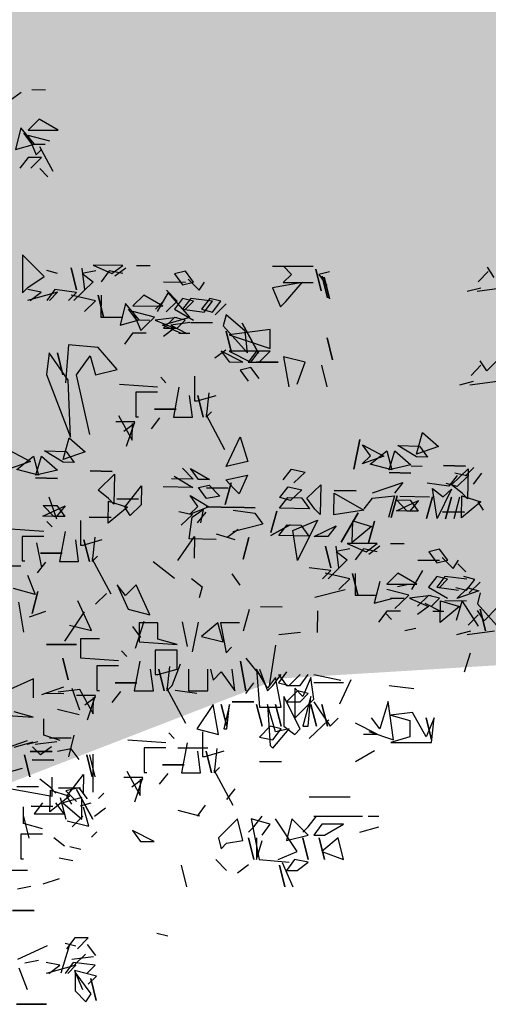
# Model space of a CAD drawing. Units: millimetres. Extents: x 3 to 841, y 238 to 733.
# Drawn here: x 247 to 249, y 292 to 297 of the extents above; entities that cross this region are included whole.
import ezdxf

# ---------------------------------------------------------------- set-up
doc = ezdxf.new("R2010")
doc.units = ezdxf.units.MM
doc.layers.add('vegetacion 1', color=57, linetype='Continuous')
doc.layers.add('vegetacion 2', color=249, linetype='Continuous')

# ---------------------------------------------------------------- blocks, each defined once
blk = doc.blocks.new('A$C7B761340')
at = {"layer": 'vegetacion 1', "linetype": 'Continuous'}
for p, q in [((-3.7436, 4.0145), (-3.8088, 4.0142)), ((-3.6917, 4.0014), (-3.6392, 3.9626)), ((-3.8693, 3.8197), (-3.7781, 3.8725)), ((-3.7781, 3.8725), (-3.7256, 3.8203)), ((-3.7558, 3.7532), (-3.691, 3.832)), ((-3.691, 3.832), (-3.6644, 3.7279)), ((-3.7256, 3.8203), (-3.8693, 3.8197)), ((-3.83, 3.7675), (-3.7254, 3.7941)), ((-3.7254, 3.7941), (-3.7641, 3.7026)), ((-3.7037, 3.8058), (-3.7425, 3.7532)), ((-3.8461, 3.6224), (-3.7815, 3.7403)), ((-3.7425, 3.7532), (-3.8077, 3.753)), ((-3.6644, 3.7279), (-3.7558, 3.7532)), ((-3.7641, 3.7026), (-3.7904, 3.7287)), ((-3.7902, 3.6897), (-3.725, 3.69)), ((-3.7381, 3.6375), (-3.7902, 3.6897)), ((-3.725, 3.69), (-3.6858, 3.6378)), ((-3.781, 3.6361), (-3.8204, 3.5969)), ((-3.8021, 3.1179), (-3.6984, 3.2225)), ((-3.6984, 3.2225), (-3.6976, 3.0403)), ((-4.8975, 3.1686), (-5.0931, 3.1678)), ((-4.9494, 3.1684), (-4.9887, 3.1287)), ((-4.2452, 3.1714), (-4.3104, 3.1711)), ((-4.18, 3.1717), (-4.0368, 3.1723)), ((-4.1275, 3.1324), (-4.18, 3.1717)), ((-4.0368, 3.1723), (-4.1275, 3.1324)), ((-5.171, 3.1413), (-5.1191, 3.1282)), ((-5.1618, 3.0156), (-5.1361, 3.1204)), ((-5.1361, 3.1204), (-5.1618, 3.0156)), ((-5.1191, 3.1282), (-5.1579, 3.0762)), ((-5.1059, 3.1544), (-5.1316, 3.0501)), ((-5.1316, 3.0501), (-5.1059, 3.1544)), ((-4.9887, 3.1287), (-4.949, 3.0899)), ((-4.5189, 3.0917), (-4.4802, 3.1442)), ((-4.4802, 3.1442), (-4.4277, 3.1311)), ((-4.4277, 3.1311), (-4.4665, 3.0791)), ((-4.1933, 3.1583), (-4.1408, 3.1195)), ((-4.1798, 3.1322), (-4.1147, 3.1458)), ((-4.1147, 3.1458), (-4.0755, 3.0936)), ((-4.0495, 3.1461), (-3.9843, 3.133)), ((-3.9843, 3.133), (-4.0365, 3.0938)), ((-3.9968, 3.0549), (-3.9844, 3.1592)), ((-3.9321, 3.1594), (-3.9578, 3.0551)), ((-3.9578, 3.0551), (-3.9321, 3.1594)), ((-3.8668, 3.1335), (-3.815, 3.1471)), ((-3.7239, 3.0664), (-3.8021, 3.1179)), ((-5.1447, 3.1152), (-5.1704, 3.0109)), ((-5.1704, 3.0109), (-5.1447, 3.1152)), ((-4.949, 3.0899), (-5.0928, 3.0893)), ((-5.0404, 3.0895), (-4.8971, 3.0639)), ((-4.962, 2.9985), (-5.0404, 3.0895)), ((-4.5449, 3.0526), (-4.5708, 3.0915)), ((-4.4928, 3.1052), (-4.5449, 3.0526)), ((-4.4665, 3.0791), (-4.5189, 3.0917)), ((-4.3752, 3.0923), (-4.4799, 3.0919)), ((-4.0365, 3.0938), (-3.9447, 3.0028)), ((-4.8971, 3.0639), (-4.9357, 2.9724)), ((-4.501, 2.9237), (-4.3973, 3.0417)), ((-4.44, 3.0007), (-4.3884, 3.0533)), ((-4.3973, 3.0417), (-4.3446, 2.9506)), ((-4.3708, 2.9766), (-4.2797, 3.0294)), ((-4.2797, 3.0294), (-4.2271, 2.9772)), ((-4.0619, 3.0285), (-4.0876, 2.9242)), ((-4.0876, 2.9242), (-4.0619, 3.0285)), ((-4.0752, 3.0284), (-4.0748, 2.9242)), ((-4.0489, 3.0024), (-3.9315, 3.029)), ((-3.9577, 3.0423), (-3.8536, 3.0556)), ((-3.9185, 3.0029), (-3.9577, 3.0423)), ((-3.8664, 3.0427), (-3.723, 3.0038)), ((-3.8272, 3.0033), (-3.8664, 3.0427)), ((-3.8536, 3.0556), (-3.8144, 3.0034)), ((-3.7884, 3.043), (-3.7232, 3.0561)), ((-3.7358, 3.0037), (-3.7884, 3.043)), ((-3.6976, 3.0403), (-3.7239, 3.0664)), ((-4.9357, 2.9724), (-4.962, 2.9985)), ((-4.675, 2.9869), (-4.6225, 2.9347)), ((-4.6489, 2.9998), (-4.5966, 3.0134)), ((-4.6097, 2.9481), (-4.6489, 2.9998)), ((-4.6099, 3), (-4.5053, 3.0138)), ((-4.5702, 2.9483), (-4.6099, 3)), ((-4.5966, 3.0134), (-4.5574, 2.9612)), ((-4.5185, 3.0004), (-4.4663, 3.0139)), ((-4.4794, 2.9615), (-4.5185, 3.0004)), ((-4.5053, 3.0138), (-4.466, 2.9616)), ((-4.4663, 3.0139), (-4.427, 2.9617)), ((-4.388, 2.9491), (-4.44, 3.0007)), ((-4.3748, 3.001), (-4.3357, 2.9621)), ((-4.2271, 2.9772), (-4.3708, 2.9766)), ((-4.2574, 2.9101), (-4.1926, 2.9889)), ((-4.1926, 2.9889), (-4.166, 2.8848)), ((-3.9963, 2.9508), (-4.0489, 3.0024)), ((-4.7658, 2.8561), (-4.6748, 2.9345)), ((-4.6748, 2.9345), (-4.6612, 2.8827)), ((-4.5574, 2.9612), (-4.6097, 2.9481)), ((-4.466, 2.9616), (-4.5702, 2.9483)), ((-4.427, 2.9617), (-4.5182, 2.909)), ((-4.3316, 2.9244), (-4.227, 2.9511)), ((-4.227, 2.9511), (-4.2656, 2.8595)), ((-4.2053, 2.9627), (-4.2441, 2.9102)), ((-4.7527, 2.8952), (-4.8306, 2.7516)), ((-4.8306, 2.7516), (-4.7527, 2.8952)), ((-4.6612, 2.8827), (-4.7782, 2.7519)), ((-4.6095, 2.8958), (-4.5048, 2.8962)), ((-4.3705, 2.8853), (-4.501, 2.9237)), ((-4.5009, 2.8975), (-4.4095, 2.8851)), ((-4.4095, 2.8851), (-4.4873, 2.8458)), ((-4.4791, 2.9092), (-4.4269, 2.9227)), ((-4.4395, 2.8703), (-4.4791, 2.9092)), ((-4.4616, 2.8459), (-4.3705, 2.8853)), ((-4.4397, 2.9227), (-4.3354, 2.9098)), ((-4.4269, 2.9227), (-4.3743, 2.8706)), ((-4.3354, 2.9098), (-4.4266, 2.8704)), ((-4.2919, 2.8856), (-4.3316, 2.9244)), ((-4.2441, 2.9102), (-4.3093, 2.9099)), ((-4.2656, 2.8595), (-4.2919, 2.8856)), ((-4.166, 2.8848), (-4.2574, 2.9101)), ((-4.0748, 2.9242), (-4.1789, 2.9238)), ((-4.8857, 2.7731), (-4.8861, 2.8645)), ((-4.8861, 2.8645), (-4.69, 2.8391)), ((-4.69, 2.8391), (-4.8857, 2.7731)), ((-4.7782, 2.7519), (-4.7658, 2.8561)), ((-4.6745, 2.8565), (-4.7002, 2.7522)), ((-4.7002, 2.7522), (-4.6745, 2.8565)), ((-4.5007, 2.8457), (-4.4483, 2.8459)), ((-4.3743, 2.8706), (-4.4395, 2.8703)), ((-4.4266, 2.8704), (-4.3741, 2.8316)), ((-4.2918, 2.8466), (-4.2266, 2.8469)), ((-4.2266, 2.8469), (-4.1873, 2.7947)), ((-5.1595, 2.8238), (-5.1853, 2.7195)), ((-5.1853, 2.7195), (-5.1595, 2.8238)), ((-4.0614, 2.778), (-3.9182, 2.7914)), ((-3.9182, 2.7914), (-3.9041, 2.6088)), ((-4.8857, 2.7598), (-4.82, 2.76)), ((-4.8331, 2.7082), (-4.8857, 2.7598)), ((-4.8333, 2.76), (-4.6896, 2.7606)), ((-4.7941, 2.7083), (-4.8333, 2.76)), ((-4.82, 2.76), (-4.7808, 2.7084)), ((-4.6896, 2.7606), (-4.7941, 2.7083)), ((-4.7546, 2.7085), (-4.6506, 2.7608)), ((-4.6506, 2.7608), (-4.6894, 2.7088)), ((-4.6741, 2.7651), (-4.6216, 2.7263)), ((-4.1523, 2.6729), (-4.0614, 2.778)), ((-4.0222, 2.7386), (-4.048, 2.6472)), ((-3.9566, 2.6476), (-4.0222, 2.7386)), ((-3.9175, 2.6221), (-3.8267, 2.7528)), ((-3.8914, 2.6478), (-3.8657, 2.7527)), ((-3.8657, 2.7527), (-3.8914, 2.6478)), ((-3.8267, 2.7528), (-3.8134, 2.6482)), ((-5.1328, 2.6935), (-5.1585, 2.5892)), ((-5.0548, 2.7072), (-4.9508, 2.7333)), ((-5.0154, 2.6027), (-5.0548, 2.7072)), ((-4.9508, 2.7333), (-4.9758, 2.59)), ((-4.8198, 2.7082), (-4.9245, 2.7078)), ((-4.9245, 2.7078), (-4.8198, 2.7082)), ((-4.7808, 2.7084), (-4.8331, 2.7082)), ((-4.6894, 2.7088), (-4.7546, 2.7085)), ((-4.8328, 2.6296), (-4.794, 2.6821)), ((-4.794, 2.6821), (-4.7416, 2.669)), ((-4.7416, 2.669), (-4.7804, 2.617)), ((-4.048, 2.6472), (-4.1523, 2.6729)), ((-4.0206, 2.3604), (-3.9566, 2.6476)), ((-3.8134, 2.6482), (-3.9292, 2.3479)), ((-4.5226, 2.64), (-4.5226, 2.5224)), ((-4.3864, 2.6092), (-4.3613, 2.6359)), ((-4.1642, 2.6026), (-4.3464, 2.5892)), ((-3.9292, 2.3479), (-3.9175, 2.6221)), ((-4.5914, 2.561), (-4.5786, 2.4435)), ((-4.4482, 2.5872), (-4.422, 2.4435)), ((-4.3464, 2.5636), (-4.2422, 2.5636)), ((-4.2422, 2.5636), (-4.2422, 2.446)), ((-4.5355, 2.5224), (-4.6268, 2.5486)), ((-4.539, 2.5482), (-4.5652, 2.4435)), ((-4.5652, 2.4435), (-4.539, 2.5482)), ((-4.5226, 2.5224), (-4.5355, 2.5224)), ((-4.5134, 2.4435), (-4.5, 2.5482)), ((-4.6694, 2.2869), (-4.5786, 2.4568)), ((-4.5786, 2.4435), (-4.6042, 2.4696)), ((-4.3307, 2.483), (-4.4349, 2.483)), ((-4.4349, 2.483), (-4.3307, 2.483)), ((-4.422, 2.4435), (-4.5134, 2.4435)), ((-4.3164, 2.3889), (-4.357, 2.4404)), ((-4.2422, 2.446), (-4.255, 2.446)), ((-4.2366, 2.4219), (-4.1453, 2.4219)), ((-4.1976, 2.3043), (-4.2366, 2.4219)), ((-4.2363, 2.4144), (-4.1839, 2.3754)), ((-4.2256, 2.333), (-4.1604, 2.4505)), ((-4.224, 2.413), (-4.2223, 2.335)), ((-5.6172, 2.3702), (-5.6943, 2.3033)), ((-5.5888, 2.2666), (-5.6172, 2.3702)), ((-5.3167, 2.3376), (-5.2875, 2.195)), ((-5.2875, 2.195), (-5.3167, 2.3376)), ((-4.743, 2.35), (-4.7795, 2.2322)), ((-4.6748, 2.2082), (-4.743, 2.35)), ((-3.9222, 2.3446), (-3.9993, 2.2777)), ((-3.8937, 2.241), (-3.9222, 2.3446)), ((-5.6943, 2.3033), (-5.5888, 2.2666)), ((-5.603, 2.3053), (-5.6409, 2.2526)), ((-5.4983, 2.3075), (-5.603, 2.3053)), ((-5.5885, 2.2538), (-5.4983, 2.3075)), ((-5.4849, 2.2822), (-5.5615, 2.2153)), ((-5.4568, 2.1914), (-5.4849, 2.2822)), ((-5.4459, 2.283), (-5.4701, 2.1911)), ((-5.366, 2.2195), (-5.4459, 2.283)), ((-5.329, 2.3112), (-5.432, 2.2571)), ((-5.3669, 2.2585), (-5.329, 2.3112)), ((-3.9993, 2.2777), (-3.8937, 2.241)), ((-3.9079, 2.2797), (-3.9458, 2.227)), ((-3.8032, 2.282), (-3.9079, 2.2797)), ((-3.8935, 2.2282), (-3.8032, 2.282)), ((-3.6339, 2.2856), (-3.737, 2.2315)), ((-5.6409, 2.2526), (-5.5885, 2.2538)), ((-5.4701, 2.1911), (-5.366, 2.2195)), ((-5.432, 2.2571), (-5.327, 2.2204)), ((-5.327, 2.2204), (-5.3669, 2.2585)), ((-4.7795, 2.2322), (-4.6748, 2.2082)), ((-3.9458, 2.227), (-3.8935, 2.2282)), ((-3.7899, 2.2566), (-3.8665, 2.1897)), ((-3.7617, 2.1658), (-3.7899, 2.2566)), ((-3.7509, 2.2574), (-3.7751, 2.1655)), ((-3.6709, 2.1939), (-3.7509, 2.2574)), ((-3.737, 2.2315), (-3.6319, 2.1948)), ((-5.861, 2.1235), (-5.9016, 2.175)), ((-5.8228, 2.1633), (-5.8627, 2.202)), ((-5.7713, 2.1778), (-5.8362, 2.1631)), ((-5.8353, 2.1961), (-5.8322, 2.0529)), ((-5.7556, 2.1198), (-5.8353, 2.1961)), ((-5.8227, 2.2097), (-5.718, 2.2119)), ((-5.718, 2.2119), (-5.8227, 2.2097)), ((-5.6153, 2.2073), (-5.563, 2.2085)), ((-5.5615, 2.2153), (-5.4568, 2.1914)), ((-5.5607, 2.1758), (-5.4565, 2.178)), ((-5.4565, 2.178), (-5.5607, 2.1758)), ((-4.9887, 2.1947), (-5.0536, 2.1799)), ((-5.0536, 2.1799), (-5.0002, 2.1292)), ((-4.9486, 2.1432), (-4.9887, 2.1947)), ((-4.5046, 2.1985), (-4.5949, 2.1448)), ((-4.5425, 2.1459), (-4.5046, 2.1985)), ((-4.4656, 2.1994), (-4.5169, 2.1464)), ((-4.023, 2.1864), (-4.1276, 2.1841)), ((-4.1276, 2.1841), (-4.023, 2.1864)), ((-3.8665, 2.1897), (-3.7617, 2.1658)), ((-3.7751, 2.1655), (-3.6709, 2.1939)), ((-5.8362, 2.1631), (-5.7827, 2.1124)), ((-5.7838, 2.1642), (-5.7437, 2.1132)), ((-5.7827, 2.1124), (-5.7306, 2.1263)), ((-5.7437, 2.1132), (-5.6393, 2.1283)), ((-5.5223, 2.1308), (-5.4822, 2.0793)), ((-5.3775, 2.0816), (-5.5223, 2.1308)), ((-4.7781, 2.1665), (-4.7371, 2.0765)), ((-4.6734, 2.1431), (-4.7781, 2.1665)), ((-4.7115, 2.1027), (-4.6734, 2.1431)), ((-4.6987, 2.1292), (-4.6708, 2.0256)), ((-4.6708, 2.0256), (-4.6987, 2.1292)), ((-4.5949, 2.1448), (-4.5425, 2.1459)), ((-4.5169, 2.1464), (-4.4122, 2.1487)), ((-4.4258, 2.1612), (-4.516, 2.1069)), ((-4.0605, 2.0942), (-4.1402, 2.1705)), ((-4.1402, 2.1705), (-4.1371, 2.0273)), ((-3.7614, 2.1525), (-3.8656, 2.1502)), ((-3.8656, 2.1502), (-3.7614, 2.1525)), ((-5.8322, 2.0529), (-5.8066, 2.0791)), ((-5.8066, 2.0791), (-5.7556, 2.1198)), ((-5.7563, 2.0996), (-5.688, 1.9578)), ((-5.7164, 2.0614), (-5.7563, 2.0996)), ((-5.6649, 2.1016), (-5.7164, 2.0614)), ((-5.688, 1.9578), (-5.6649, 2.1016)), ((-5.1936, 2.0795), (-5.3351, 1.9984)), ((-5.298, 2.0901), (-5.1939, 2.0923)), ((-5.1939, 2.0923), (-5.298, 2.0901)), ((-5.1914, 1.9753), (-5.1936, 2.0795)), ((-5.1293, 2.1199), (-5.1262, 1.9767)), ((-5.0627, 2.0561), (-5.1293, 2.1199)), ((-4.9725, 2.1104), (-5.0374, 2.0957)), ((-5.0374, 2.0957), (-4.9839, 2.045)), ((-4.9324, 2.0589), (-4.9725, 2.1104)), ((-4.7371, 2.0765), (-4.7115, 2.1027)), ((-4.6853, 2.1033), (-4.5812, 2.1055)), ((-4.5812, 2.1055), (-4.6853, 2.1033)), ((-4.5943, 2.1186), (-4.6455, 2.0651)), ((-4.5417, 2.1064), (-4.5943, 2.1186)), ((-4.5801, 2.0537), (-4.5417, 2.1064)), ((-4.516, 2.1069), (-4.3723, 2.11)), ((-4.2694, 2.1153), (-4.2674, 2.0245)), ((-4.1892, 2.0128), (-4.2694, 2.1153)), ((-4.1115, 2.0535), (-4.0605, 2.0942)), ((-5.9096, 1.9989), (-5.8842, 2.0384)), ((-5.8063, 2.0663), (-5.8971, 2.0382)), ((-5.8971, 2.0382), (-5.804, 1.9621)), ((-5.804, 1.9621), (-5.8063, 2.0663)), ((-5.7944, 2.0597), (-5.7665, 1.9561)), ((-5.7554, 2.0606), (-5.727, 1.957)), ((-5.727, 1.957), (-5.7554, 2.0606)), ((-5.6641, 2.0626), (-5.6357, 1.9589)), ((-5.6357, 1.9589), (-5.6641, 2.0626)), ((-5.5076, 2.0659), (-5.6512, 2.0628)), ((-5.5974, 2.0446), (-5.5568, 1.9936)), ((-5.4916, 1.995), (-5.5974, 2.0446)), ((-5.5579, 2.0455), (-5.5963, 1.9928)), ((-5.4927, 2.0469), (-5.5579, 2.0455)), ((-5.5439, 1.9939), (-5.4927, 2.0469)), ((-5.4947, 2.0662), (-5.4663, 1.9626)), ((-5.4663, 1.9626), (-5.4947, 2.0662)), ((-5.4819, 2.0665), (-5.4535, 1.9629)), ((-5.377, 2.0559), (-5.4819, 2.0665)), ((-5.3368, 2.0044), (-5.377, 2.0559)), ((-5.1006, 2.0035), (-5.0627, 2.0561)), ((-5.0365, 2.0567), (-5.0744, 2.004)), ((-4.9714, 2.0581), (-5.0365, 2.0567)), ((-4.9839, 2.045), (-4.9324, 2.0589)), ((-4.9312, 2.0071), (-4.9714, 2.0581)), ((-4.6455, 2.0651), (-4.5801, 2.0537)), ((-4.5018, 2.0682), (-4.5921, 2.0144)), ((-4.5397, 2.0155), (-4.5018, 2.0682)), ((-4.1505, 2.0527), (-4.2552, 2.0504)), ((-4.2552, 2.0504), (-4.1505, 2.0527)), ((-4.1112, 2.0407), (-4.202, 2.0126)), ((-4.1371, 2.0273), (-4.1115, 2.0535)), ((-4.109, 1.9365), (-4.1112, 2.0407)), ((-3.8242, 2.0616), (-3.8609, 1.9566)), ((-5.8179, 1.988), (-5.7133, 1.9903)), ((-5.7133, 1.9903), (-5.8179, 1.988)), ((-5.5963, 1.9928), (-5.5439, 1.9939)), ((-5.5568, 1.9936), (-5.4916, 1.995)), ((-5.3351, 1.9984), (-5.1914, 1.9753)), ((-5.3091, 1.9856), (-5.2275, 1.8441)), ((-5.2275, 1.8441), (-5.3091, 1.9856)), ((-5.1262, 1.9767), (-5.1006, 2.0035)), ((-5.0744, 2.004), (-4.9312, 2.0071)), ((-4.9176, 1.9941), (-4.8897, 1.8904)), ((-4.8897, 1.8904), (-4.9176, 1.9941)), ((-4.8132, 1.9835), (-4.851, 1.9303)), ((-4.8137, 2.0096), (-4.7096, 2.0119)), ((-4.7096, 2.0119), (-4.8137, 2.0096)), ((-4.7093, 1.9985), (-4.8132, 1.9835)), ((-4.7224, 2.0116), (-4.5792, 2.0147)), ((-4.5792, 2.0147), (-4.7224, 2.0116)), ((-4.5921, 2.0144), (-4.4999, 1.9769)), ((-4.538, 1.937), (-4.5787, 1.9885)), ((-4.5129, 1.9638), (-4.5656, 2.0016)), ((-4.5656, 2.0016), (-4.5514, 1.9367)), ((-4.4999, 1.9769), (-4.5397, 2.0155)), ((-4.4483, 1.9913), (-4.5132, 1.9766)), ((-4.2674, 2.0245), (-4.2145, 1.9733)), ((-4.2145, 1.9733), (-4.1892, 2.0128)), ((-4.202, 2.0126), (-4.109, 1.9365)), ((-3.7965, 1.9695), (-3.9023, 2.019)), ((-3.9023, 2.019), (-3.8617, 1.968)), ((-3.8628, 2.0199), (-3.9012, 1.9672)), ((-3.7976, 2.0213), (-3.8628, 2.0199)), ((-3.8489, 1.9683), (-3.7976, 2.0213)), ((-5.3863, 1.9449), (-5.3579, 1.8413)), ((-5.3579, 1.8413), (-5.3863, 1.9449)), ((-5.2821, 1.9472), (-5.3729, 1.9191)), ((-5.2799, 1.843), (-5.2821, 1.9472)), ((-5.1128, 1.9508), (-5.0172, 1.7573)), ((-4.9942, 1.901), (-5.1128, 1.9508)), ((-4.5132, 1.9766), (-4.4597, 1.9259)), ((-4.4973, 1.8599), (-4.5129, 1.9638)), ((-4.0182, 1.9647), (-4.1229, 1.9624)), ((-4.1229, 1.9624), (-4.0182, 1.9647)), ((-3.9766, 1.9483), (-3.9766, 1.8308)), ((-3.9012, 1.9672), (-3.8489, 1.9683)), ((-3.8617, 1.968), (-3.7965, 1.9695)), ((-3.8403, 1.9175), (-3.8152, 1.9442)), ((-5.3729, 1.9191), (-5.2799, 1.843)), ((-5.2031, 1.9227), (-5.1629, 1.8712)), ((-5.0978, 1.8726), (-5.2031, 1.9227)), ((-5.0337, 1.9264), (-5.0716, 1.8732)), ((-4.9685, 1.9278), (-5.0337, 1.9264)), ((-5.0172, 1.7573), (-4.9942, 1.901)), ((-4.9814, 1.9275), (-4.8894, 1.8771)), ((-4.8894, 1.8771), (-4.9814, 1.9275)), ((-4.9284, 1.8763), (-4.9685, 1.9278)), ((-4.851, 1.9303), (-4.707, 1.8944)), ((-4.6803, 1.8688), (-4.7335, 1.9066)), ((-3.9022, 1.8955), (-3.876, 1.7518)), ((-3.6182, 1.9109), (-3.8004, 1.8976)), ((-5.1629, 1.8712), (-5.0978, 1.8726)), ((-5.0716, 1.8732), (-4.9284, 1.8763)), ((-4.7845, 1.8665), (-4.7561, 1.7629)), ((-4.7561, 1.7629), (-4.7845, 1.8665)), ((-4.719, 1.8551), (-4.6282, 1.8827)), ((-4.6277, 1.8571), (-4.4973, 1.8599)), ((-4.5238, 1.8721), (-4.5215, 1.768)), ((-4.4433, 1.7563), (-4.5238, 1.8721)), ((-3.9895, 1.8308), (-4.0808, 1.857)), ((-4.0454, 1.8693), (-4.0326, 1.7518)), ((-3.993, 1.8565), (-4.0192, 1.7518)), ((-4.0192, 1.7518), (-3.993, 1.8565)), ((-3.9674, 1.7518), (-3.954, 1.8565)), ((-3.8004, 1.8719), (-3.6962, 1.8719)), ((-3.6962, 1.8719), (-3.6962, 1.7544)), ((-5.7379, 1.7583), (-5.6991, 1.8108)), ((-5.6991, 1.8108), (-5.6467, 1.7977)), ((-5.6467, 1.7977), (-5.6855, 1.7457)), ((-5.4641, 1.838), (-5.5293, 1.8377)), ((-5.4122, 1.8249), (-5.3597, 1.7861)), ((-5.399, 1.8383), (-5.2558, 1.8389)), ((-5.3464, 1.799), (-5.399, 1.8383)), ((-5.3988, 1.7988), (-5.3337, 1.8124)), ((-5.2558, 1.8389), (-5.3464, 1.799)), ((-5.3337, 1.8124), (-5.2944, 1.7602)), ((-5.2685, 1.8127), (-5.2032, 1.7996)), ((-5.2032, 1.7996), (-5.2554, 1.7604)), ((-5.2157, 1.7215), (-5.2033, 1.8258)), ((-5.151, 1.826), (-5.1767, 1.7217)), ((-5.1767, 1.7217), (-5.151, 1.826)), ((-3.9766, 1.8308), (-3.9895, 1.8308)), ((-3.7907, 1.723), (-3.7671, 1.8411)), ((-5.7639, 1.7192), (-5.7897, 1.7581)), ((-5.7118, 1.7718), (-5.7639, 1.7192)), ((-5.6855, 1.7457), (-5.7379, 1.7583)), ((-5.5942, 1.7589), (-5.6989, 1.7585)), ((-5.2554, 1.7604), (-5.1637, 1.6694)), ((-4.3251, 1.7515), (-4.4276, 1.6713)), ((-4.1234, 1.5953), (-4.0326, 1.7651)), ((-4.0326, 1.7518), (-4.0582, 1.778)), ((-3.876, 1.7518), (-3.9674, 1.7518)), ((-3.7846, 1.7913), (-3.8888, 1.7913)), ((-3.8888, 1.7913), (-3.7846, 1.7913)), ((-3.7704, 1.6972), (-3.811, 1.7487)), ((-3.6962, 1.7544), (-3.709, 1.7544)), ((-5.7867, 1.7416), (-5.8249, 1.7018)), ((-5.6162, 1.7083), (-5.5635, 1.6172)), ((-5.1767, 1.7089), (-5.0725, 1.7222)), ((-5.1375, 1.6695), (-5.1767, 1.7089)), ((-3.6906, 1.7302), (-3.5993, 1.7302)), ((-5.894, 1.6535), (-5.8414, 1.6013)), ((-5.8679, 1.6664), (-5.8156, 1.68)), ((-5.8286, 1.6147), (-5.8679, 1.6664)), ((-5.8288, 1.6666), (-5.7242, 1.6804)), ((-5.7375, 1.667), (-5.6852, 1.6805)), ((-5.6983, 1.6281), (-5.7375, 1.667)), ((-5.7242, 1.6804), (-5.685, 1.6282)), ((-5.6852, 1.6805), (-5.646, 1.6283)), ((-5.5898, 1.6432), (-5.4987, 1.696)), ((-5.4987, 1.696), (-5.4461, 1.6439)), ((-5.4115, 1.6555), (-5.3849, 1.5514)), ((-5.2808, 1.6951), (-5.3065, 1.5908)), ((-5.3065, 1.5908), (-5.2808, 1.6951)), ((-5.2941, 1.695), (-5.2937, 1.5908)), ((-5.2679, 1.669), (-5.1504, 1.6957)), ((-5.2153, 1.6174), (-5.2679, 1.669)), ((-4.7428, 1.6393), (-4.7044, 1.6925)), ((-4.5083, 1.6706), (-4.5598, 1.6305)), ((-3.7222, 1.6865), (-3.7592, 1.5943)), ((-5.8351, 1.6261), (-5.8872, 1.6116)), ((-5.8872, 1.6116), (-5.7817, 1.5749)), ((-5.7817, 1.5749), (-5.8351, 1.6261)), ((-5.7763, 1.6278), (-5.8286, 1.6147)), ((-5.685, 1.6282), (-5.7891, 1.6149)), ((-5.646, 1.6283), (-5.7371, 1.5756)), ((-5.4461, 1.6439), (-5.5898, 1.6432)), ((-5.5506, 1.5911), (-5.446, 1.6177)), ((-5.55, 1.6425), (-5.4973, 1.6303)), ((-5.1012, 1.5813), (-5.2457, 1.6172)), ((-4.5598, 1.6305), (-4.5453, 1.5784)), ((-4.309, 1.497), (-4.2438, 1.6402)), ((-4.2438, 1.6402), (-4.192, 1.5884)), ((-4.1525, 1.6402), (-4.2048, 1.5232)), ((-4.192, 1.5884), (-4.1525, 1.6402)), ((-3.7723, 1.6074), (-3.7444, 1.5032)), ((-3.7444, 1.5032), (-3.7723, 1.6074)), ((-3.7592, 1.5943), (-3.6556, 1.6227)), ((-5.8938, 1.6011), (-5.8802, 1.5493)), ((-5.8076, 1.5615), (-5.8836, 1.4423)), ((-5.8284, 1.5624), (-5.7237, 1.5628)), ((-5.7794, 1.4707), (-5.8076, 1.5615)), ((-5.7034, 1.5637), (-5.7942, 1.5356)), ((-5.7012, 1.459), (-5.7034, 1.5637)), ((-5.6981, 1.5758), (-5.6458, 1.5893)), ((-5.6584, 1.5369), (-5.6981, 1.5758)), ((-5.6586, 1.5893), (-5.5544, 1.5764)), ((-5.6458, 1.5893), (-5.5932, 1.5372)), ((-5.5544, 1.5764), (-5.6456, 1.537)), ((-5.5109, 1.5522), (-5.5506, 1.5911)), ((-5.463, 1.5768), (-5.5282, 1.5765)), ((-5.3849, 1.5514), (-5.4764, 1.5767)), ((-5.2937, 1.5908), (-5.3979, 1.5904)), ((-4.0477, 1.548), (-4.1012, 1.5987)), ((-4.0286, 1.4206), (-3.9634, 1.5638)), ((-5.8802, 1.5493), (-5.9972, 1.4185)), ((-5.8934, 1.5231), (-5.9191, 1.4188)), ((-5.9191, 1.4188), (-5.8934, 1.5231)), ((-5.7942, 1.5356), (-5.7012, 1.459)), ((-5.7196, 1.5123), (-5.6672, 1.5125)), ((-5.6284, 1.5517), (-5.7063, 1.5124)), ((-5.6456, 1.537), (-5.5931, 1.4982)), ((-5.4846, 1.5261), (-5.5109, 1.5522)), ((-5.5107, 1.5132), (-5.4455, 1.5135)), ((-5.4455, 1.5135), (-5.4063, 1.4613)), ((-5.1131, 1.5159), (-5.1109, 1.4117)), ((-4.9441, 1.5323), (-4.8394, 1.5346)), ((-4.7589, 1.4193), (-4.7873, 1.5229)), ((-4.2048, 1.5232), (-4.309, 1.497)), ((-3.9939, 1.5112), (-3.8995, 1.3695)), ((-3.8085, 1.5118), (-3.7299, 1.4856)), ((-3.6799, 1.557), (-3.7029, 1.4127)), ((-5.4678, 1.4743), (-5.4422, 1.5011)), ((-4.2403, 1.337), (-4.2821, 1.4665)), ((-5.5319, 1.4211), (-5.5845, 1.4328)), ((-4.7397, 1.458), (-4.6483, 1.458)), ((-4.6483, 1.458), (-4.6745, 1.3143)), ((-4.6611, 1.3666), (-4.635, 1.458)), ((-4.635, 1.458), (-4.5569, 1.3928)), ((-4.5141, 1.3183), (-4.5428, 1.4609)), ((-4.4648, 1.4626), (-4.4885, 1.345)), ((-4.348, 1.458), (-4.2572, 1.458)), ((-4.348, 1.3795), (-4.348, 1.458)), ((-4.2654, 1.3878), (-4.227, 1.441)), ((-4.2572, 1.458), (-4.2572, 1.3666)), ((-3.9244, 1.4468), (-4.0286, 1.4206)), ((-4.9279, 1.4023), (-5.0324, 1.4134)), ((-4.5569, 1.3928), (-4.6611, 1.3666)), ((-4.4394, 1.3533), (-4.348, 1.3795)), ((-4.0676, 1.3816), (-3.9767, 1.3816)), ((-3.9767, 1.3816), (-3.9767, 1.2902)), ((-4.8836, 1.1558), (-4.914, 1.3507)), ((-4.6745, 1.3143), (-4.7007, 1.3405)), ((-4.2572, 1.3666), (-4.4394, 1.3533)), ((-4.4394, 1.2363), (-4.4394, 1.3276)), ((-4.4394, 1.3276), (-4.3352, 1.3276)), ((-4.3352, 1.3276), (-4.3352, 1.2101)), ((-4.1989, 1.2968), (-4.1738, 1.3235)), ((-3.8137, 1.3533), (-3.9569, 1.3533)), ((-3.9569, 1.3533), (-3.8137, 1.3533)), ((-5.8184, 1.2234), (-5.8465, 1.3142)), ((-4.7689, 1.2887), (-4.8454, 1.1956)), ((-4.7432, 1.2748), (-4.7694, 1.1311)), ((-4.7694, 1.1311), (-4.7432, 1.2748)), ((-4.2608, 1.2748), (-4.2346, 1.1311)), ((-3.9767, 1.2902), (-4.1589, 1.2769)), ((-3.8918, 1.2881), (-3.9179, 1.1839)), ((-3.9179, 1.1839), (-3.8918, 1.2881)), ((-4.8346, 1.2358), (-4.8736, 1.1311)), ((-4.8736, 1.1445), (-4.8212, 1.2358)), ((-4.8212, 1.2358), (-4.8346, 1.0531)), ((-4.7171, 1.1311), (-4.7037, 1.2358)), ((-4.5995, 1.2358), (-4.6129, 1.1835)), ((-4.5867, 1.1311), (-4.5867, 1.2358)), ((-4.4953, 1.2358), (-4.4953, 1.1311)), ((-4.4168, 1.1573), (-4.4563, 1.2615)), ((-4.348, 1.2101), (-4.4394, 1.2363)), ((-4.404, 1.2486), (-4.3911, 1.1311)), ((-4.3516, 1.2358), (-4.3778, 1.1311)), ((-4.3778, 1.1311), (-4.3516, 1.2358)), ((-4.3259, 1.1311), (-4.3126, 1.2358)), ((-4.1589, 1.2512), (-4.0548, 1.2512)), ((-4.0548, 1.2512), (-4.0548, 1.1337)), ((-5.2211, 1.07), (-5.2754, 1.1864)), ((-5.0953, 1.2096), (-5.2257, 1.1835)), ((-5.0953, 1.0921), (-5.082, 1.1963)), ((-5.082, 1.1963), (-5.043, 1.1054)), ((-5.0301, 1.1573), (-5.0691, 1.2096)), ((-4.9778, 1.1573), (-5.0301, 1.2096)), ((-4.965, 1.2225), (-4.9254, 1.1706)), ((-4.9254, 1.2096), (-4.965, 1.1573)), ((-4.8998, 1.1573), (-4.9388, 1.2096)), ((-4.9388, 1.0531), (-4.9126, 1.1963)), ((-4.9126, 1.1963), (-4.8736, 1.1445)), ((-4.6519, 1.2225), (-4.7171, 1.1311)), ((-4.6129, 1.1835), (-4.6519, 1.2225)), ((-4.3352, 1.2101), (-4.348, 1.2101)), ((-3.7513, 1.19), (-3.6086, 1.1248)), ((-3.7513, 1.0986), (-3.7513, 1.19)), ((-5.5748, 1.1409), (-5.4575, 1.1563)), ((-5.2385, 1.1706), (-5.0953, 1.1706)), ((-5.043, 1.1054), (-5.004, 1.1445)), ((-4.965, 1.1573), (-5.0301, 1.1573)), ((-5.004, 1.1445), (-5.004, 1.0007)), ((-4.9254, 1.1706), (-4.9778, 1.1573)), ((-4.8736, 1.1311), (-4.8998, 1.1573)), ((-4.7694, 1.1183), (-4.8084, 1.1706)), ((-4.4306, 1.1352), (-4.5345, 1.1202)), ((-4.482, 0.9746), (-4.3911, 1.1445)), ((-4.3911, 1.1311), (-4.4168, 1.1573)), ((-4.1432, 1.1706), (-4.2474, 1.1706)), ((-4.2474, 1.1706), (-4.1432, 1.1706)), ((-4.0548, 1.1337), (-4.0676, 1.1337)), ((-4.0382, 1.0206), (-3.973, 1.1382)), ((-3.9732, 1.0388), (-3.9359, 1.1438)), ((-3.973, 1.1382), (-3.8688, 1.1248)), ((-3.8952, 1.1499), (-3.7902, 1.1126)), ((-5.0301, 1.0269), (-5.0953, 1.0921)), ((-5.082, 1.1054), (-5.043, 0.9617)), ((-5.0691, 0.9617), (-5.082, 1.1054)), ((-5.0691, 1.1183), (-5.0168, 1.1311)), ((-5.0301, 1.0793), (-5.0691, 1.1183)), ((-5.0301, 0.9489), (-4.9516, 1.1054)), ((-5.0168, 1.1311), (-4.965, 1.0793)), ((-4.9516, 1.1054), (-4.9516, 0.9617)), ((-4.4953, 1.1311), (-4.5867, 1.1311)), ((-4.2346, 1.1311), (-4.3259, 1.1311)), ((-4.129, 1.0765), (-4.1696, 1.128)), ((-4.0492, 1.1095), (-3.9578, 1.1095)), ((-4.0102, 0.992), (-4.0492, 1.1095)), ((-4.0489, 1.1021), (-3.9965, 1.0631)), ((-4.0366, 1.1006), (-4.0349, 1.0226)), ((-3.805, 1.121), (-3.8964, 1.119)), ((-5.4772, 0.8975), (-5.4515, 1.0802)), ((-5.4515, 1.0802), (-5.412, 0.9499)), ((-5.0953, 1.0793), (-5.1733, 0.9617)), ((-5.1343, 1.0659), (-5.1605, 0.9617)), ((-5.1605, 0.9617), (-5.1343, 1.0659)), ((-5.082, 1.0659), (-5.1082, 0.9617)), ((-5.1082, 0.9617), (-5.082, 1.0659)), ((-4.965, 1.0793), (-5.0301, 1.0793)), ((-4.9126, 1.0659), (-4.9388, 0.9617)), ((-4.9388, 0.9617), (-4.9126, 1.0659)), ((-4.8346, 1.0531), (-4.9388, 1.0531)), ((-4.9126, 0.9356), (-4.8736, 1.0659)), ((-4.8736, 1.0659), (-4.8864, 0.8704)), ((-4.8212, 1.0659), (-4.8474, 0.9617)), ((-4.8474, 0.9617), (-4.8212, 1.0659)), ((-4.7037, 1.0793), (-4.8084, 1.0793)), ((-4.8084, 1.0793), (-4.7037, 1.0793)), ((-4.6909, 1.0659), (-4.6647, 0.9489)), ((-4.678, 0.9489), (-4.6909, 1.0659)), ((-4.6519, 1.0659), (-4.678, 0.9617)), ((-4.678, 0.9617), (-4.6519, 1.0659)), ((-4.6385, 0.9227), (-4.6129, 1.0659)), ((-4.6129, 1.0659), (-4.5343, 0.9489)), ((-3.8665, 1.0443), (-3.9707, 1.0182)), ((-5.6732, 1.0022), (-5.6337, 0.9109)), ((-5.6599, 0.8847), (-5.6732, 1.0022)), ((-5.6337, 1.0022), (-5.6599, 0.8975)), ((-5.6599, 0.8975), (-5.6337, 1.0022)), ((-5.6337, 0.9109), (-5.5685, 1.0284)), ((-5.5685, 1.0284), (-5.4643, 1.0151)), ((-5.4643, 1.0151), (-5.5557, 0.9889)), ((-5.412, 0.9499), (-5.373, 1.0022)), ((-5.1733, 0.9617), (-5.2123, 1.0007)), ((-5.0738, 0.9037), (-5.1671, 0.9931)), ((-5.004, 1.0007), (-5.0301, 1.0269)), ((-3.801, 0.9199), (-3.801, 0.9979)), ((-3.7489, 1.0048), (-3.6576, 1.031)), ((-3.5667, 1.0182), (-3.7489, 1.0048)), ((-5.5557, 0.9889), (-5.5557, 0.9109)), ((-5.3991, 0.9237), (-5.295, 0.9761)), ((-5.043, 0.9617), (-5.0691, 0.9617)), ((-5.004, 0.9227), (-5.0301, 0.9489)), ((-4.9516, 0.9617), (-5.004, 0.9227)), ((-4.9778, 0.9489), (-4.9126, 0.9356)), ((-4.8998, 0.8575), (-4.9778, 0.9489)), ((-4.9388, 0.9489), (-4.8864, 0.9617)), ((-4.8998, 0.8965), (-4.9388, 0.9489)), ((-4.8864, 0.9617), (-4.8346, 0.9094)), ((-4.6647, 0.9489), (-4.678, 0.9489)), ((-4.5343, 0.9489), (-4.6385, 0.9227)), ((-5.5557, 0.9109), (-5.4643, 0.8847)), ((-5.3601, 0.937), (-5.4772, 0.8975)), ((-5.334, 0.9237), (-5.3991, 0.9237)), ((-4.8346, 0.9094), (-4.8998, 0.8965)), ((-4.5621, 0.9347), (-4.5621, 0.8172)), ((-4.4258, 0.9039), (-4.4007, 0.9306)), ((-4.2036, 0.8973), (-4.3858, 0.884)), ((-3.9447, 0.9199), (-3.9185, 0.8152)), ((-3.8271, 0.9065), (-3.9313, 0.9065)), ((-3.8795, 0.8937), (-3.801, 0.9199)), ((-5.4643, 0.8847), (-5.6599, 0.8847)), ((-4.8864, 0.8704), (-4.8998, 0.8575)), ((-4.6308, 0.8557), (-4.618, 0.7382)), ((-4.5867, 0.8575), (-4.443, 0.8575)), ((-4.4876, 0.8819), (-4.4614, 0.7382)), ((-4.3858, 0.8583), (-4.2816, 0.8583)), ((-4.2816, 0.8583), (-4.2816, 0.7408)), ((-3.9708, 0.8023), (-3.9313, 0.8542)), ((-3.9313, 0.8542), (-3.8661, 0.8414)), ((-3.759, 0.8768), (-3.8637, 0.8896)), ((-3.8375, 0.8634), (-3.7852, 0.8244)), ((-3.7852, 0.8244), (-3.7461, 0.8634)), ((-3.72, 0.8768), (-3.7723, 0.8896)), ((-3.6576, 0.8616), (-3.7489, 0.8878)), ((-3.7203, 0.8923), (-3.6148, 0.8556)), ((-5.3868, 0.8435), (-5.2955, 0.7917)), ((-4.5749, 0.8172), (-4.6662, 0.8434)), ((-4.5785, 0.8429), (-4.6046, 0.7382)), ((-4.6046, 0.7382), (-4.5785, 0.8429)), ((-4.5621, 0.8172), (-4.5749, 0.8172)), ((-4.5528, 0.7382), (-4.5394, 0.8429)), ((-4.0197, 0.8244), (-4.0459, 0.7202)), ((-4.036, 0.8285), (-4.036, 0.6458)), ((-4.0069, 0.8244), (-4.0331, 0.7202)), ((-4.0331, 0.7202), (-4.0069, 0.8244)), ((-3.84, 0.8414), (-3.7358, 0.8414)), ((-3.7358, 0.8414), (-3.84, 0.8414)), ((-3.7071, 0.8244), (-3.7328, 0.7202)), ((-3.7328, 0.7202), (-3.7071, 0.8244)), ((-4.8357, 0.7927), (-4.9399, 0.7927)), ((-4.618, 0.7382), (-4.6436, 0.7644)), ((-4.3701, 0.7777), (-4.4743, 0.7777)), ((-4.4743, 0.7777), (-4.3701, 0.7777)), ((-3.744, 0.8009), (-3.8487, 0.7987)), ((-3.8487, 0.7987), (-3.744, 0.8009)), ((-3.6974, 0.7594), (-3.606, 0.7332)), ((-4.7088, 0.5817), (-4.618, 0.7515)), ((-4.4614, 0.7382), (-4.5528, 0.7382)), ((-4.3558, 0.6836), (-4.3965, 0.7351)), ((-4.2816, 0.7408), (-4.2944, 0.7408)), ((-4.276, 0.7166), (-4.1847, 0.7166)), ((-4.237, 0.5991), (-4.276, 0.7166)), ((-4.2757, 0.7092), (-4.2234, 0.6702)), ((-4.265, 0.6277), (-4.1998, 0.7452)), ((-3.9904, 0.7299), (-3.9885, 0.6391)), ((-3.9102, 0.6274), (-3.9904, 0.7299)), ((-3.8403, 0.6266), (-3.8403, 0.7179)), ((-3.8325, 0.6681), (-3.7815, 0.7088)), ((-4.6791, 0.61), (-4.7182, 0.6618)), ((-4.2634, 0.7077), (-4.2617, 0.6297)), ((-4.0102, 0.6137), (-3.9707, 0.6661)), ((-3.8715, 0.6673), (-3.9762, 0.665)), ((-3.9762, 0.665), (-3.8715, 0.6673)), ((-3.9707, 0.6661), (-3.9055, 0.6527)), ((-3.8581, 0.6419), (-3.8325, 0.6681)), ((-3.6186, 0.6661), (-3.8403, 0.6266)), ((-3.71, 0.6725), (-3.7752, 0.6725)), ((-3.6705, 0.6725), (-3.7229, 0.6725)), ((-5.2693, 0.6218), (-5.0737, 0.6218)), ((-4.0628, 0.6156), (-4.089, 0.6418)), ((-3.9574, 0.6591), (-4.0359, 0.5159)), ((-4.0359, 0.5159), (-3.9574, 0.6591)), ((-3.9836, 0.5159), (-3.9836, 0.6201)), ((-3.9836, 0.6201), (-3.8922, 0.594)), ((-3.9055, 0.6527), (-3.9578, 0.6009)), ((-3.9355, 0.5879), (-3.9102, 0.6274)), ((-3.8322, 0.6553), (-3.923, 0.6272)), ((-3.923, 0.6272), (-3.83, 0.5511)), ((-3.8794, 0.6201), (-3.9056, 0.5159)), ((-3.83, 0.5511), (-3.8322, 0.6553)), ((-4.575, 0.5838), (-4.5359, 0.5315)), ((-4.0436, 0.5304), (-4.096, 0.57)), ((-3.9765, 0.5811), (-4.0283, 0.594)), ((-4.0162, 0.4821), (-3.9904, 0.5736)), ((-3.8922, 0.594), (-3.9836, 0.5159)), ((-3.8979, 0.5416), (-3.8589, 0.594)), ((-3.7392, 0.5793), (-3.8439, 0.577)), ((-3.8439, 0.577), (-3.7392, 0.5793)), ((-3.7937, 0.594), (-3.7547, 0.5416)), ((-3.7032, 0.4963), (-3.7035, 0.5748)), ((-5.3558, 0.5315), (-5.4076, 0.5315)), ((-5.2254, 0.5315), (-5.3296, 0.5315)), ((-5.1341, 0.5315), (-5.2383, 0.5315)), ((-5.0951, 0.5315), (-5.1469, 0.5315)), ((-5.0689, 0.4796), (-5.1079, 0.5315)), ((-4.8082, 0.4796), (-4.8472, 0.5315)), ((-4.5488, 0.5315), (-4.4446, 0.5576)), ((-3.9359, 0.4796), (-3.9878, 0.5315)), ((-3.7547, 0.5416), (-3.8979, 0.5416)), ((-3.7024, 0.5288), (-3.7286, 0.4246)), ((-5.3163, 0.4535), (-5.4076, 0.4796)), ((-5.1469, 0.4401), (-5.2383, 0.4925)), ((-5.2383, 0.4925), (-5.1341, 0.4925)), ((-5.1341, 0.4925), (-5.0951, 0.4401)), ((-5.0689, 0.4401), (-4.9904, 0.5186)), ((-5.0427, 0.4535), (-5.0689, 0.4796)), ((-5.0165, 0.3621), (-4.9123, 0.5186)), ((-4.9904, 0.5186), (-4.9642, 0.4144)), ((-4.8862, 0.4925), (-4.7948, 0.5186)), ((-4.8472, 0.4401), (-4.8862, 0.4925)), ((-4.7948, 0.5186), (-4.8338, 0.3231)), ((-4.782, 0.4535), (-4.8082, 0.4796)), ((-4.7558, 0.4144), (-4.7296, 0.5186)), ((-4.7296, 0.5186), (-4.6383, 0.4273)), ((-3.9121, 0.5087), (-4.0162, 0.4821)), ((-3.7944, 0.4697), (-3.7032, 0.4963)), ((-5.2383, 0.3231), (-5.2121, 0.4273)), ((-5.2121, 0.4273), (-5.1341, 0.3621)), ((-5.0951, 0.4401), (-5.1469, 0.4401)), ((-5.1207, 0.4273), (-5.1469, 0.3231)), ((-5.1469, 0.3231), (-5.1207, 0.4273)), ((-4.9642, 0.4144), (-5.0689, 0.4401)), ((-5.0427, 0.4273), (-5.0689, 0.3231)), ((-5.0689, 0.3231), (-5.0427, 0.4273)), ((-4.821, 0.4273), (-4.821, 0.3231)), ((-4.782, 0.4273), (-4.8082, 0.3231)), ((-4.8082, 0.3231), (-4.782, 0.4273)), ((-4.6383, 0.4273), (-4.6516, 0.3749)), ((-4.3299, 0.4093), (-4.2257, 0.4617)), ((-4.2257, 0.4617), (-4.2647, 0.4093)), ((-4.0293, 0.4297), (-4.0556, 0.4558)), ((-3.8999, 0.3872), (-3.8481, 0.4262)), ((-3.7943, 0.4441), (-3.6901, 0.4445)), ((-3.6901, 0.4445), (-3.6896, 0.327)), ((-4.821, 0.3231), (-4.8472, 0.4144)), ((-4.6773, 0.4011), (-4.7558, 0.4144)), ((-4.6516, 0.3749), (-4.6773, 0.4011)), ((-4.2647, 0.4093), (-4.3299, 0.4093)), ((-3.9783, 0.3703), (-3.9259, 0.3831)), ((-5.1341, 0.3621), (-5.2383, 0.3231)), ((-4.9252, 0.3231), (-5.0165, 0.3621)), ((-3.8741, 0.3313), (-3.9393, 0.318)), ((-5.0689, 0.3097), (-5.0037, 0.3231)), ((-5.0165, 0.2707), (-5.0689, 0.3097)), ((-5.0037, 0.3231), (-4.9642, 0.2707)), ((-4.9434, 0.3087), (-4.9957, 0.1917)), ((-4.8338, 0.3231), (-4.9775, 0.3097)), ((-4.9305, 0.2959), (-4.9567, 0.1917)), ((-4.9567, 0.1917), (-4.9305, 0.2959)), ((-4.782, 0.2969), (-4.7296, 0.2579)), ((-4.6773, 0.2707), (-4.6254, 0.3231)), ((-4.4871, 0.1917), (-4.4609, 0.2959)), ((-3.6896, 0.327), (-3.7025, 0.3269)), ((-4.9642, 0.2707), (-5.0165, 0.2707)), ((-3.7228, 0.2696), (-3.5791, 0.2696)), ((-3.8742, 0.2307), (-3.7957, 0.2045)), ((-3.6744, 0.183), (-3.739, 0.1958)), ((-3.7537, 0.0788), (-3.6496, 0.0792)), ((-3.6496, 0.0792), (-3.7537, 0.0788)), ((-4.3434, -0.03), (-4.3957, -0.0434)), ((-4.0496, -0.1372), (-4.0103, -0.0852)), ((-4.0139, -0.0527), (-3.9487, -0.0524)), ((-3.9619, -0.1048), (-4.0139, -0.0527)), ((-3.9547, -0.0925), (-3.9029, -0.0792)), ((-3.9487, -0.0524), (-3.9095, -0.1046)), ((-3.9217, -0.0911), (-3.8822, -0.2215)), ((-3.817, -0.0911), (-3.6744, -0.1563)), ((-4.0008, -0.1307), (-3.9482, -0.1828)), ((-4.0461, -0.1834), (-3.9419, -0.1705)), ((-4.0071, -0.2229), (-4.0461, -0.1834)), ((-4.0388, -0.143), (-3.9346, -0.1563)), ((-3.9547, -0.1834), (-3.8115, -0.2229)), ((-3.9157, -0.2229), (-3.9547, -0.1834)), ((-3.9419, -0.1705), (-3.9029, -0.2229)), ((-3.8767, -0.1834), (-3.8115, -0.1705)), ((-3.8244, -0.2229), (-3.8767, -0.1834)), ((-3.7751, -0.1611), (-3.7094, -0.1739)), ((-4.0527, -0.2356), (-3.9481, -0.209)), ((-4.013, -0.2744), (-4.0527, -0.2356)), ((-4.0283, -0.3207), (-3.9503, -0.2165)), ((-3.9481, -0.209), (-3.9867, -0.3005)), ((-3.9503, -0.2165), (-3.9503, -0.3073)), ((-3.6812, -0.1967), (-3.7202, -0.3009)), ((-4.0522, -0.3526), (-4.0264, -0.2483)), ((-4.0264, -0.2483), (-4.0522, -0.3526)), ((-4.0021, -0.3597), (-4.0283, -0.3207)), ((-3.9503, -0.3073), (-4.0021, -0.3597)), ((-3.8135, -0.3713), (-3.6703, -0.3707)), ((-3.6703, -0.3707), (-3.8135, -0.3713))]:
    blk.add_line(p, q, dxfattribs=at)
blk = doc.blocks.new('A$C740D6E58')
at = {"layer": 'vegetacion 2', "color": 97, "linetype": 'Continuous'}
for p, q in [((3.1388, 3.5583), (3.1804, 3.6209)), ((3.1756, 3.5944), (3.237, 3.5303)), ((3.2434, 3.4736), (3.0749, 3.4958)), ((3.3061, 3.4733), (3.222, 3.4952)), ((3.0997, 3.0677), (3.1836, 2.9831)), ((3.1836, 2.9831), (3.2251, 3.0457)), ((3.2203, 3.0192), (3.2817, 2.9551)), ((3.2881, 2.8984), (3.1197, 2.9206)), ((3.3509, 2.8981), (3.2667, 2.92)), ((3.1168, 1.5325), (3.2007, 1.4479)), ((3.2007, 1.4479), (3.2422, 1.5105)), ((3.2374, 1.4839), (3.2988, 1.4198)), ((3.3052, 1.3631), (3.1368, 1.3853)), ((3.368, 1.3629), (3.2838, 1.3847))]:
    blk.add_line(p, q, dxfattribs=at)

msp = doc.modelspace()

# ---------------------------------------------------------------- hatches: boundary and pattern name
at = {"layer": 'vegetacion 2'}
h = msp.add_hatch(dxfattribs=at)
h.set_pattern_fill('MUESTRA', color=256, angle=-6.2203, style=0)
h.set_pattern_definition([(158.77967, (666.906, -182.805), (-0.3351508, 1.160679), [0, -0.50717, 0, -0.13878, 0, -0.78274]), (148.77967, (666.6303, -182.6053), (0.2430914, 0.9766107), [0, -0.75792, 0, -0.25326, 0, -0.2294]), (138.77967, (667.03522, -182.6398), (-0.24548335, 0.73897465), [0, -0.97056, 0, -0.43517, 0, -0.84426]), (128.779673, (667.4351, -181.86927), (-0.355780194, 0.753970177), [0, -0.65596, 0, -0.59787, 0, -0.47039]), (118.77967, (666.94065, -182.07918), (0.1855353, 0.44614335), [0, -0.70203, 0, -0.94094, 0, -0.87261]), (108.7796725, (41081.1843, -4587.584), (0.657929134, 0.268215873), [0, -0.9536, 0, -0.55774, 0, -0.76439]), (98.77967, (667.0222, -182.59853), (0.35464477, 0.6248934), [0, -0.83231, 0, -0.50317, 0, -0.74541]), (88.77967, (666.9257, -181.8128), (0.8488878, 0.607839), [0, -0.30337, 0, -0.28616, 0, -0.51941])])
h.paths.add_polyline_path([(238.913, 300.1211), (238.3161, 297.6629), (237.9607, 295.4304), (238.514, 294.6266), (240.6107, 294.9216), (241.347, 294.2706), (242.449, 293.9254), (243.624, 293.5217), (245.3335, 293.708), (246.0626, 293.1227), (247.9777, 293.8632), (249.3656, 293.948), (251.4167, 293.4404), (254.0707, 294.7268), (255.1383, 295.3084), (256.4604, 295.3861), (257.8255, 295.0695), (259.7836, 295.4159), (261.4403, 294.8652), (263.1829, 293.5262), (265.2354, 293.617), (266.6604, 293.9717), (268.1081, 294.7278), (268.9713, 295.3537), (269.9933, 295.1327), (271.154, 294.8604), (271.9658, 295.3477), (274.9404, 296.7631), (271.7474, 301.8097), (268.4454, 302.0104), (267.4494, 300.7717), (266.3089, 300.2486), (264.9295, 300.6965), (264.0064, 299.3994), (262.5756, 299.7087), (261.2646, 301.3607), (259.1678, 301.0657), (257.9759, 300.4039), (256.6479, 300.9904), (254.4379, 302.345), (252.5703, 299.9477), (250.605, 299.667), (247.6464, 299.3446), (245.7098, 298.8011), (244.8577, 299.9048), (243.5629, 298.966), (239.521, 297.5948)])

# ---------------------------------------------------------------- block references
at = {"layer": 'vegetacion 1', "xscale": -0.7800000000002001, "yscale": 0.7799999999999727, "zscale": 0.78}
msp.add_blockref('A$C740D6E58', (251.4557, 293.0115), dxfattribs=at)
at = {"layer": 'vegetacion 1', "xscale": -1}
msp.add_blockref('A$C7B761340', (243.0464, 292.6727), dxfattribs=at)

doc.saveas('drawing.dxf')
